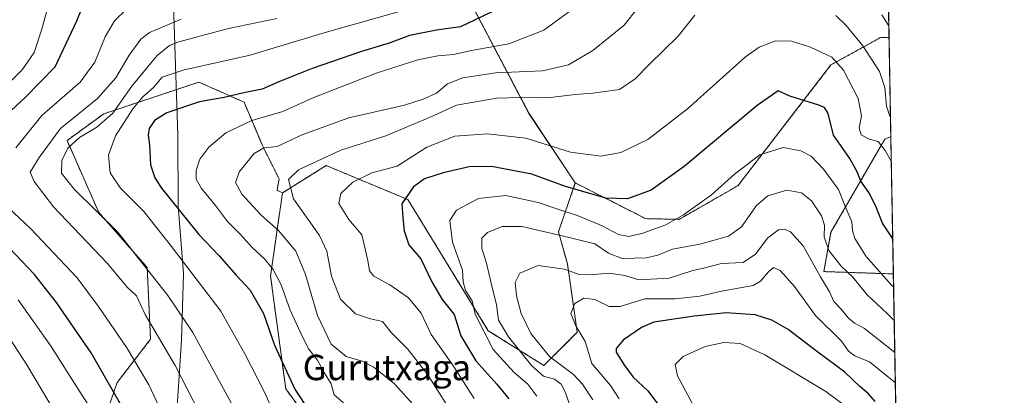
# Model space of a CAD drawing. Units: metres. Extents: x 620605 to 624045, y 4757254 to 4759628.
# Drawn here: x 623735 to 624045, y 4759205 to 4759324 of the extents above; entities that cross this region are included whole.
import ezdxf
from ezdxf.enums import TextEntityAlignment as Align

# ---------------------------------------------------------------- set-up
doc = ezdxf.new("R2010")
doc.units = ezdxf.units.M
doc.header["$MEASUREMENT"] = 0
doc.linetypes.add('TRAZOS', pattern=[0.75, 0.5, -0.25])
for name, color, linetype, lineweight in [('Arbolado forestal', 92, 'TRAZOS', 0), ('Arbolado forestal CxS', 92, 'Continuous', 0), ('Comarca', 2, 'Continuous', 13), ('Comarca CxS', 133, 'Continuous', 0), ('Comunidad Autónoma CxS', 142, 'Continuous', 0), ('Curva de nivel maestra', 36, 'Continuous', 30), ('Curva de nivel normal', 36, 'Continuous', 0), ('Entidad de ámbito territorial', 19, 'Continuous', 0), ('Entidad de ámbito territorial CxS', 92, 'Continuous', 0), ('Matorral', 135, 'Continuous', 0), ('Matorral CxS', 135, 'Continuous', 0), ('Municipio', 9, 'Continuous', 13), ('Municipio CxS', 142, 'Continuous', 0), ('Provincia CxS', 1, 'Continuous', 0), ('Texto cartográfico', 19, 'Continuous', 0)]:
    doc.layers.add(name, color=color, linetype=linetype, lineweight=lineweight)
doc.styles.add('Arial', font='txt', dxfattribs={"height": 0.2})

# ---------------------------------------------------------------- blocks, each defined once
blk = doc.blocks.new('*U153')
at = {"layer": 'Arbolado forestal CxS', "color": 92, "linetype": 'Continuous', "lineweight": 0}
blk.add_polyline3d([(623838.96, 4759179.44, 900.83), (623818.49, 4759207.46, 901.36), (623813.72, 4759242.91, 895.6), (623817.48, 4759269.06, 885.94), (623831.24, 4759277.69, 883.3), (623856.97, 4759266.96, 874.28), (623882.25, 4759225.72, 868.42), (623899.72, 4759214.76, 862.79), (623910.25, 4759225.21, 855.34), (623907.13, 4759246.73, 860.39), (623904.31, 4759256.81, 865.64), (623909.62, 4759272.21, 876.1), (623927.36, 4759263.19, 873.51), (623931.71, 4759260.98, 871.87), (623942.25, 4759260.76, 869.82), (623960.78, 4759271.35, 868.69), (623990.05, 4759309.34, 879.21), (624005.72, 4759318.02, 887.88), (624008.35, 4759317.89, 889), (624008.91, 4759286.83, 882.47), (624006.96, 4759285.99, 881.36), (624006.96, 4759285.99, 881.36), (623990.06, 4759256.7, 866.13), (623987.81, 4759244.31, 861), (624009.7, 4759243.59, 871.04), (624014.17, 4758996.38, 815.8)], dxfattribs=at)
blk = doc.blocks.new('*U156')
at = {"layer": 'Matorral CxS', "color": 135, "linetype": 'Continuous', "lineweight": 0}
for points in [[(624007.74, 4759351.7, 899.54), (624008.35, 4759317.89, 889), (624005.72, 4759318.02, 887.88), (623990.05, 4759309.34, 879.21), (623960.78, 4759271.35, 868.69), (623942.25, 4759260.76, 869.82), (623931.71, 4759260.98, 871.87), (623927.36, 4759263.19, 873.51), (623909.62, 4759272.21, 876.1), (623895.05, 4759294.04, 882.23), (623877.62, 4759327.23, 901.88), (623905.05, 4759345.78, 900.22), (623919.79, 4759370.74, 898.34), (623912.61, 4759398.07, 905.78), (623898.53, 4759425, 916.33), (623893.07, 4759438.82, 920.3), (623888.75, 4759457.76, 925.51), (623896.54, 4759459.4, 924.74), (623902.66, 4759460.68, 925.68), (623915.4, 4759436.26, 917.75), (623934.53, 4759403.64, 907.24), (623945.87, 4759363.93, 893.29), (623976.49, 4759353.72, 893.47), (624007.74, 4759351.7, 899.54)], [(624008.91, 4759286.83, 882.47), (624009.7, 4759243.59, 871.04), (623987.81, 4759244.31, 861), (623990.06, 4759256.7, 866.13), (624006.96, 4759285.99, 881.36), (624008.91, 4759286.83, 882.47)]]:
    blk.add_polyline3d(points, close=True, dxfattribs=at)
blk = doc.blocks.new('*U196')
at = {"layer": 'Curva de nivel normal', "color": 36, "linetype": 'Continuous', "lineweight": 0}
blk.add_polyline3d([(623805.24, 4759195.84, 910), (623789.26, 4759225.16, 910), (623781.39, 4759236.79, 910), (623765.68, 4759256.71, 910), (623751.93, 4759270.23, 910), (623747.94, 4759275.32, 910), (623748.02, 4759279.25, 910), (623749.93, 4759283.12, 910), (623753.66, 4759286.54, 910), (623759.06, 4759289.78, 910), (623764.08, 4759294.15, 910), (623770.06, 4759302.68, 910), (623778.09, 4759312.31, 910), (623781.96, 4759315.46, 910), (623784.87, 4759316.61, 910), (623800.5, 4759320.83, 910), (623815.67, 4759323.97, 910)], dxfattribs=at)
blk = doc.blocks.new('*U198')
at = {"layer": 'Curva de nivel normal', "color": 36, "linetype": 'Continuous', "lineweight": 0}
blk.add_polyline3d([(623785.63, 4759323.71, 915), (623775.6, 4759319.55, 915), (623772.94, 4759317.43, 915), (623769.2, 4759312.45, 915), (623765.01, 4759305.33, 915), (623759.32, 4759298.8, 915), (623747.62, 4759289.3, 915), (623740.96, 4759280.23, 915), (623738.07, 4759275.56, 915), (623739.36, 4759272.65, 915), (623745.4, 4759264.68, 915), (623762.32, 4759246.94, 915), (623768.76, 4759239.26, 915), (623771.59, 4759236.69, 915), (623774.31, 4759230.8, 915), (623783.76, 4759214.81, 915), (623795.15, 4759192.48, 915)], dxfattribs=at)
blk = doc.blocks.new('*U219')
at = {"layer": 'Curva de nivel normal', "color": 36, "linetype": 'Continuous', "lineweight": 0}
for points in [[(623762.38, 4759193.06, 930), (623753.16, 4759207.31, 930), (623744.74, 4759220.71, 930), (623734.29, 4759235.47, 930)], [(623724.61, 4759296.78, 930), (623735.63, 4759307.79, 930), (623739.32, 4759313.27, 930), (623741.66, 4759320.33, 930), (623744.45, 4759330.61, 930)]]:
    blk.add_polyline3d(points, dxfattribs=at)
blk = doc.blocks.new('*U230')
at = {"layer": 'Curva de nivel normal', "color": 36, "linetype": 'Continuous', "lineweight": 0}
for points in [[(623781.27, 4759196.21, 920), (623775.45, 4759208.66, 920), (623768.48, 4759220.28, 920), (623759.57, 4759233.31, 920), (623752.86, 4759242.35, 920), (623738.24, 4759257.86, 920), (623729.63, 4759265.92, 920)], [(623733.62, 4759283.27, 920), (623741.8, 4759293.41, 920), (623753.82, 4759303.9, 920), (623758.48, 4759310.23, 920), (623761.69, 4759318.23, 920), (623764.68, 4759323.23, 920), (623768.35, 4759326.77, 920)]]:
    blk.add_polyline3d(points, dxfattribs=at)
blk = doc.blocks.new('*U236')
at = {"layer": 'Curva de nivel normal', "color": 36, "linetype": 'Continuous', "lineweight": 0}
blk.add_polyline3d([(623915.14, 4759203.92, 860), (623911.86, 4759208.86, 860), (623909.06, 4759211.9, 860), (623901.49, 4759217.55, 860), (623895.66, 4759224.84, 860), (623892.62, 4759231.15, 860), (623891.08, 4759236.64, 860), (623890.72, 4759240.9, 860), (623892.15, 4759243.86, 860), (623897.94, 4759246.26, 860), (623906.25, 4759245.06, 860), (623910.79, 4759243.38, 860), (623914.2, 4759243.3, 860), (623920.12, 4759243.83, 860), (623925.16, 4759243.12, 860), (623929.58, 4759241.73, 860), (623939.19, 4759242.23, 860), (623946.6, 4759244.7, 860), (623949.94, 4759245.36, 860), (623955.6, 4759246.83, 860), (623962.42, 4759247.17, 860), (623966.32, 4759249.79, 860), (623970.21, 4759254.9, 860), (623973.55, 4759257.42, 860), (623975.4, 4759257.64, 860), (623977.32, 4759256.84, 860), (623981.27, 4759252.45, 860), (623986.72, 4759242.64, 860), (623989.64, 4759237.9, 860), (623990.99, 4759234.88, 860), (623993.23, 4759232.54, 860), (623995.52, 4759229.63, 860), (623997.45, 4759228.08, 860), (624000.65, 4759226.36, 860), (624007.06, 4759221.28, 860), (624010.14, 4759218.9, 860)], dxfattribs=at)
blk = doc.blocks.new('*U266')
at = {"layer": 'Curva de nivel maestra', "color": 36, "linetype": 'Continuous', "lineweight": 30}
for points in [[(623768.5, 4759199.13, 925), (623757.25, 4759218.72, 925), (623746.36, 4759234.6, 925), (623739.47, 4759243.41, 925), (623731.36, 4759251.92, 925)], [(623723.18, 4759286.81, 925), (623736.5, 4759299.06, 925), (623745.94, 4759308.74, 925), (623752.78, 4759323.25, 925), (623755.67, 4759330.58, 925)]]:
    blk.add_polyline3d(points, dxfattribs=at)

msp = doc.modelspace()

# ---------------------------------------------------------------- linework, layer by layer
at = {"layer": 'Arbolado forestal', "color": 92, "linetype": 'TRAZOS', "lineweight": 0}
for points in [[(624007.74, 4759351.7, 899.54), (623976.49, 4759353.72, 893.47), (623945.87, 4759363.93, 893.29), (623934.53, 4759403.64, 907.24), (623915.4, 4759436.26, 917.75), (623902.66, 4759460.68, 925.68), (623896.54, 4759459.4, 924.74), (623888.75, 4759457.76, 925.51), (623893.07, 4759438.82, 920.3), (623898.53, 4759425, 916.33), (623912.61, 4759398.07, 905.78), (623919.79, 4759370.74, 898.34), (623905.05, 4759345.78, 900.22), (623877.62, 4759327.23, 901.88), (623895.04, 4759294.04, 882.23), (623909.62, 4759272.21, 876.1)], [(623909.62, 4759272.21, 876.1), (623927.36, 4759263.19, 873.51), (623931.71, 4759260.98, 871.87), (623942.25, 4759260.76, 869.82), (623960.78, 4759271.35, 868.69), (623990.05, 4759309.34, 879.21), (624005.72, 4759318.03, 887.88), (624008.35, 4759317.9, 889)], [(624008.35, 4759317.9, 889), (624008.91, 4759286.83, 882.46)], [(623817.48, 4759269.06, 885.94), (623815.78, 4759269.99, 886.37), (623816.41, 4759273.47, 885.83), (623811.16, 4759283.98, 890.66), (623805.38, 4759297.63, 898.18), (623804.53, 4759298.01, 898.56), (623791.2, 4759303.94, 901.95), (623773.86, 4759298.16, 904.3), (623761.25, 4759293.96, 911.72), (623749.7, 4759285.55, 910.61), (623759.68, 4759262.97, 909.8), (623774.91, 4759245.63, 910.57), (623775.96, 4759223.04, 915.96), (623765.45, 4759209.38, 923.55), (623760.73, 4759195.73, 929.64), (623774.91, 4759172.09, 927.4), (623779.64, 4759163.16, 927.02), (623779.11, 4759154.23, 928.4), (623777.75, 4759138.82, 931.19)], [(624008.91, 4759286.83, 882.46), (624006.96, 4759285.99, 881.36), (623990.06, 4759256.7, 866.13), (623987.81, 4759244.31, 861), (624009.69, 4759243.59, 871.04)], [(623909.62, 4759272.21, 876.1), (623904.31, 4759256.82, 865.64), (623907.13, 4759246.73, 860.39), (623910.25, 4759225.22, 855.34), (623899.72, 4759214.76, 862.79), (623882.25, 4759225.72, 868.42), (623856.97, 4759266.96, 874.28), (623831.24, 4759277.69, 883.3), (623817.48, 4759269.06, 885.94)], [(624014.17, 4758996.38, 815.8), (624006.97, 4759001.51, 819.91), (623997.73, 4759021.53, 823.39), (623997.73, 4759036.16, 822.43), (623994.27, 4759052.33, 825.19), (623993.12, 4759068.5, 826.18), (623981.57, 4759083.51, 829.69), (623961.94, 4759098.52, 839.35), (623933.98, 4759122.95, 854.61), (623918.7, 4759141.9, 862.82), (623886.95, 4759156.65, 881.4), (623855.41, 4759158.92, 897.67), (623838.96, 4759179.44, 900.83), (623818.49, 4759207.46, 901.36), (623813.72, 4759242.91, 895.6), (623817.48, 4759269.06, 885.94)], [(624009.69, 4759243.59, 871.04), (624012.43, 4759092.62, 809.16), (624014.17, 4758996.38, 815.8)]]:
    msp.add_polyline3d(points, dxfattribs=at)
at = {"layer": 'Arbolado forestal CxS', "color": 92, "linetype": 'Continuous', "lineweight": 0}
for points in [[(623877.62, 4759327.23, 901.88), (623895.05, 4759294.04, 882.23), (623909.62, 4759272.21, 876.1), (623904.31, 4759256.81, 865.64), (623907.13, 4759246.73, 860.39), (623910.25, 4759225.21, 855.34), (623899.72, 4759214.76, 862.79), (623882.25, 4759225.72, 868.42), (623856.97, 4759266.96, 874.28), (623831.24, 4759277.69, 883.3), (623817.48, 4759269.06, 885.94), (623815.78, 4759269.99, 886.37), (623816.41, 4759273.47, 885.83), (623811.16, 4759283.98, 890.66), (623805.38, 4759297.63, 898.18), (623804.53, 4759298.01, 898.56), (623791.2, 4759303.94, 901.95), (623773.86, 4759298.16, 904.3), (623761.25, 4759293.96, 911.72), (623749.7, 4759285.55, 910.61), (623759.68, 4759262.96, 909.8), (623774.91, 4759245.63, 910.57), (623775.96, 4759223.04, 915.96), (623765.45, 4759209.38, 923.55), (623760.73, 4759195.73, 929.64)], [(623760.73, 4759195.73, 929.64), (623765.45, 4759209.38, 923.55), (623775.96, 4759223.04, 915.96), (623774.91, 4759245.63, 910.57), (623759.68, 4759262.96, 909.8), (623749.7, 4759285.55, 910.61), (623761.25, 4759293.96, 911.72), (623773.86, 4759298.16, 904.3), (623791.2, 4759303.94, 901.95), (623804.53, 4759298.01, 898.56), (623805.38, 4759297.63, 898.18), (623811.16, 4759283.98, 890.66), (623816.41, 4759273.47, 885.83), (623815.78, 4759269.99, 886.37), (623817.48, 4759269.06, 885.94), (623817.48, 4759269.06, 885.94), (623813.72, 4759242.91, 895.6), (623818.49, 4759207.46, 901.36), (623838.96, 4759179.44, 900.83)]]:
    msp.add_polyline3d(points, dxfattribs=at)
at = {"layer": 'Comarca', "color": 2, "linetype": 'Continuous', "lineweight": 13}
msp.add_polyline3d([(623738.59, 4758981.99, 926.4), (623746.44, 4759002.82, 933.12), (623754.29, 4759024.29, 937.25), (623762.16, 4759048.08, 938.83), (623776.89, 4759092.63, 935.25), (623781.8, 4759105.54, 932.61), (623783.61, 4759112.81, 931.76), (623785.14, 4759122.37, 929.65), (623785.16, 4759130.89, 928.92), (623785.17, 4759137.35, 928.21), (623785.17, 4759137.71, 928.17), (623785.2, 4759146.53, 927.13), (623784.19, 4759165.21, 924.14), (623783.92, 4759195.47, 919.06), (623785.72, 4759222.71, 912.02), (623786.33, 4759243.58, 906.21), (623784.65, 4759265.05, 899.29), (623784.61, 4759287.17, 898.03), (623782.93, 4759337.77, 926.43)], dxfattribs=at)
msp.add_polyline3d([(623738.59, 4758981.99, 926.4), (623746.44, 4759002.82, 933.12), (623754.29, 4759024.29, 937.25), (623762.16, 4759048.08, 938.83), (623776.89, 4759092.63, 935.25), (623781.8, 4759105.54, 932.61), (623783.61, 4759112.81, 931.76), (623785.14, 4759122.37, 929.65), (623785.16, 4759130.89, 928.92), (623785.17, 4759137.35, 928.21), (623785.17, 4759137.71, 928.17), (623785.2, 4759146.53, 927.13), (623784.19, 4759165.21, 924.14), (623783.92, 4759195.47, 919.06), (623785.72, 4759222.71, 912.02), (623786.33, 4759243.58, 906.21), (623784.65, 4759265.05, 899.29), (623784.61, 4759287.17, 898.03), (623782.93, 4759337.77, 926.43)], dxfattribs=at)
at = {"layer": 'Comarca CxS', "color": 133, "linetype": 'Continuous', "lineweight": 0}
for points in [[(624002.75, 4759627.62, 911.96), (624023.82, 4758462.83, 719.44)], [(624002.75, 4759627.62, 911.96), (624023.82, 4758462.83, 719.44)], [(623738.59, 4758981.99, 926.4), (623746.44, 4759002.82, 933.12), (623754.29, 4759024.29, 937.25), (623762.16, 4759048.08, 938.83), (623776.89, 4759092.63, 935.25), (623781.8, 4759105.54, 932.61), (623783.61, 4759112.81, 931.76), (623785.14, 4759122.37, 929.65), (623785.16, 4759130.89, 928.92), (623785.17, 4759137.35, 928.21), (623785.17, 4759137.71, 928.17), (623785.2, 4759146.53, 927.13), (623784.19, 4759165.21, 924.14), (623783.92, 4759195.47, 919.06), (623785.72, 4759222.71, 912.02), (623786.33, 4759243.58, 906.21), (623784.65, 4759265.05, 899.29), (623784.61, 4759287.17, 898.03), (623782.93, 4759337.77, 926.43)], [(623782.93, 4759337.77, 926.43), (623784.61, 4759287.17, 898.03), (623784.65, 4759265.05, 899.29), (623786.33, 4759243.58, 906.21), (623785.72, 4759222.71, 912.02), (623783.92, 4759195.47, 919.06), (623784.19, 4759165.21, 924.14), (623785.2, 4759146.53, 927.13), (623785.17, 4759137.71, 928.17), (623785.17, 4759137.35, 928.21), (623785.16, 4759130.89, 928.92), (623785.14, 4759122.37, 929.65), (623783.61, 4759112.81, 931.76), (623781.8, 4759105.54, 932.61), (623776.89, 4759092.63, 935.25), (623762.16, 4759048.08, 938.83), (623754.29, 4759024.29, 937.25), (623746.44, 4759002.82, 933.12), (623738.59, 4758981.99, 926.4)], [(623738.59, 4758981.99, 926.4), (623746.44, 4759002.82, 933.12), (623754.29, 4759024.29, 937.25), (623762.16, 4759048.08, 938.83), (623776.89, 4759092.63, 935.25), (623781.8, 4759105.54, 932.61), (623783.61, 4759112.81, 931.76), (623785.14, 4759122.37, 929.65), (623785.16, 4759130.89, 928.92), (623785.17, 4759137.35, 928.21), (623785.17, 4759137.71, 928.17), (623785.2, 4759146.53, 927.13), (623784.19, 4759165.21, 924.14), (623783.92, 4759195.47, 919.06), (623785.72, 4759222.71, 912.02), (623786.33, 4759243.58, 906.21), (623784.65, 4759265.05, 899.29), (623784.61, 4759287.17, 898.03), (623782.93, 4759337.77, 926.43)], [(623782.93, 4759337.77, 926.43), (623784.61, 4759287.17, 898.03), (623784.65, 4759265.05, 899.29), (623786.33, 4759243.58, 906.21), (623785.72, 4759222.71, 912.02), (623783.92, 4759195.47, 919.06), (623784.19, 4759165.21, 924.14), (623785.2, 4759146.53, 927.13), (623785.17, 4759137.71, 928.17), (623785.17, 4759137.35, 928.21), (623785.16, 4759130.89, 928.92), (623785.14, 4759122.37, 929.65), (623783.61, 4759112.81, 931.76), (623781.8, 4759105.54, 932.61), (623776.89, 4759092.63, 935.25), (623762.16, 4759048.08, 938.83), (623754.29, 4759024.29, 937.25), (623746.44, 4759002.82, 933.12), (623738.59, 4758981.99, 926.4)]]:
    msp.add_polyline3d(points, dxfattribs=at)
at = {"layer": 'Comunidad Autónoma CxS', "color": 142, "linetype": 'Continuous', "lineweight": 0}
msp.add_polyline3d([(624044.59, 4757314.15, 748.66), (620645.98, 4757253.57, 694.34), (620605.28, 4759567.03, 670.51), (624002.75, 4759627.62, 911.96), (624044.59, 4757314.15, 748.66)], close=True, dxfattribs=at)
msp.add_polyline3d([(624044.59, 4757314.15, 748.66), (620645.98, 4757253.57, 694.34), (620605.28, 4759567.03, 670.51), (624002.75, 4759627.62, 911.96), (624044.59, 4757314.15, 748.66)], close=True, dxfattribs=at)
at = {"layer": 'Curva de nivel maestra', "color": 36, "linetype": 'Continuous', "lineweight": 30}
for points in [[(623885.11, 4759326.92, 900), (623873.54, 4759321.35, 900), (623865.94, 4759320.24, 900), (623857.46, 4759318.56, 900), (623851.03, 4759316.21, 900), (623842.35, 4759313.54, 900), (623826.79, 4759308.22, 900), (623816.3, 4759304.06, 900), (623811.07, 4759301.71, 900), (623805.3, 4759300.56, 900), (623799.13, 4759299.14, 900), (623791.37, 4759297.7, 900), (623781.13, 4759294.24, 900), (623777.27, 4759291.9, 900), (623775.58, 4759289.38, 900), (623775.25, 4759287.23, 900), (623775.68, 4759284.23, 900), (623776, 4759277.9, 900), (623777.29, 4759273.79, 900), (623779.43, 4759270.55, 900), (623791.14, 4759255.96, 900), (623797.59, 4759249.25, 900), (623802.94, 4759243.18, 900), (623807.36, 4759238.52, 900), (623811.48, 4759231.09, 900), (623815, 4759221.2, 900), (623821.37, 4759207.33, 900), (623829.28, 4759195.24, 900)], [(624009.49, 4759254.68, 875), (624009.38, 4759254.87, 875), (624006.3, 4759259.58, 875), (624004.14, 4759264.9, 875), (624001.92, 4759269.19, 875), (623999.48, 4759272.73, 875), (623998.45, 4759275.52, 875), (623995.98, 4759279.9, 875), (623990.86, 4759287.23, 875), (623989.18, 4759294.06, 875), (623988, 4759295.97, 875), (623986.26, 4759296.66, 875), (623977.1, 4759299.53, 875), (623973.4, 4759301.16, 875), (623966.8, 4759296.6, 875), (623943.86, 4759277.34, 875), (623933.46, 4759269.98, 875), (623926.07, 4759267.19, 875), (623919.26, 4759267.43, 875), (623906.58, 4759271.12, 875), (623895.93, 4759274.99, 875), (623883.27, 4759277.4, 875), (623876.27, 4759277.3, 875), (623867.99, 4759275.43, 875), (623862.14, 4759273.54, 875), (623858.75, 4759270.94, 875), (623855.03, 4759265.64, 875), (623855.31, 4759261.23, 875), (623855.8, 4759257.12, 875), (623857.19, 4759252.76, 875), (623860.98, 4759248.28, 875), (623864.46, 4759241.09, 875), (623867.7, 4759235.49, 875), (623871.53, 4759230.8, 875), (623873.62, 4759224.08, 875), (623878.29, 4759216.24, 875), (623884.89, 4759208.85, 875), (623888.74, 4759204.28, 875)], [(624003.92, 4759203.48, 850), (624001.86, 4759205.82, 850), (623999.16, 4759208.12, 850), (623994.38, 4759212.7, 850), (623985.89, 4759218.97, 850), (623976.63, 4759226.08, 850), (623971.41, 4759229.07, 850), (623966.21, 4759230.76, 850), (623957.07, 4759231.36, 850), (623947.04, 4759230.33, 850), (623934.35, 4759228.45, 850), (623930.46, 4759226.77, 850), (623924.73, 4759222.83, 850), (623922.48, 4759220.13, 850), (623922.48, 4759219.01, 850), (623924.9, 4759215.13, 850), (623927.82, 4759211.12, 850), (623932.47, 4759206.77, 850), (623936.36, 4759201.65, 850)]]:
    msp.add_polyline3d(points, dxfattribs=at)
at = {"layer": 'Curva de nivel normal', "color": 36, "linetype": 'Continuous', "lineweight": 0}
for points in [[(623933.56, 4759332.9, 890), (623925.03, 4759321.9, 890), (623915.1, 4759313.86, 890), (623907.48, 4759309.41, 890), (623899.28, 4759307.44, 890), (623884.62, 4759306.9, 890), (623874.28, 4759305.32, 890), (623869.43, 4759303.39, 890), (623865.92, 4759300.51, 890), (623861.76, 4759298.58, 890), (623855.9, 4759296.7, 890), (623838.37, 4759292.73, 890), (623823.94, 4759287.44, 890), (623815.86, 4759283.63, 890), (623811.6, 4759283.24, 890), (623808.55, 4759281.5, 890), (623803.92, 4759275.78, 890), (623802.7, 4759272.32, 890), (623804.7, 4759268.66, 890), (623810.77, 4759262.07, 890), (623816.24, 4759257.2, 890), (623821.69, 4759250.79, 890), (623824.74, 4759243.43, 890), (623828.46, 4759230.47, 890), (623832.76, 4759221.52, 890), (623837.47, 4759217.57, 890), (623842.59, 4759216.11, 890), (623846.22, 4759214.28, 890), (623852.73, 4759208.98, 890), (623858.52, 4759202.64, 890)], [(623815.54, 4759198.28, 905), (623811.77, 4759206.54, 905), (623805.66, 4759218.47, 905), (623798.04, 4759231.87, 905), (623782.53, 4759252.23, 905), (623773.82, 4759263.24, 905), (623766.48, 4759270.58, 905), (623763.32, 4759275.44, 905), (623762.76, 4759280.99, 905), (623764.96, 4759287.02, 905), (623770.4, 4759295.5, 905), (623773.6, 4759299.34, 905), (623776.94, 4759302.29, 905), (623779.6, 4759305.48, 905), (623786.6, 4759307.84, 905), (623806.94, 4759312.34, 905), (623830.94, 4759319.55, 905), (623857.27, 4759326.99, 905)], [(623836.72, 4759203.03, 895), (623833.77, 4759205.57, 895), (623832.77, 4759209.02, 895), (623830.59, 4759212.55, 895), (623828.53, 4759216.49, 895), (623825.7, 4759219.99, 895), (623823.06, 4759225.33, 895), (623819.86, 4759232.15, 895), (623817.05, 4759240.14, 895), (623814.55, 4759245.01, 895), (623811.86, 4759248.28, 895), (623807.93, 4759251.89, 895), (623804.12, 4759256.08, 895), (623800.17, 4759260.13, 895), (623796.45, 4759265.09, 895), (623792, 4759270.5, 895), (623790.37, 4759273.36, 895), (623790.29, 4759276.17, 895), (623791.49, 4759279.7, 895), (623794.28, 4759283.46, 895), (623799.69, 4759287.98, 895), (623807.84, 4759291.89, 895), (623817.55, 4759294.74, 895), (623826.84, 4759298.9, 895), (623846.94, 4759306.74, 895), (623860.12, 4759310.97, 895), (623866.36, 4759312.2, 895), (623871.26, 4759312.64, 895), (623877.46, 4759314.02, 895), (623888.73, 4759316.02, 895), (623899.74, 4759320.29, 895), (623910.61, 4759328.22, 895)], [(623869.34, 4759202.13, 885), (623863.26, 4759211.88, 885), (623856.87, 4759219.99, 885), (623851.8, 4759225.09, 885), (623848.93, 4759228.57, 885), (623845.14, 4759229.49, 885), (623840.42, 4759231.06, 885), (623835.69, 4759235.65, 885), (623832.87, 4759242.83, 885), (623831.46, 4759250.75, 885), (623829.17, 4759255.63, 885), (623821, 4759267.23, 885), (623819.43, 4759273.34, 885), (623822.52, 4759276.3, 885), (623835.87, 4759282.53, 885), (623850.05, 4759287.08, 885), (623863.92, 4759292.94, 885), (623872.27, 4759296.72, 885), (623884.94, 4759298.88, 885), (623895.85, 4759299.16, 885), (623901.79, 4759299.09, 885), (623909.59, 4759300.06, 885), (623915.12, 4759300.47, 885), (623923.56, 4759301.64, 885), (623928.42, 4759304.98, 885), (623932.89, 4759309.52, 885), (623941.94, 4759318.4, 885), (623947.2, 4759325.05, 885)], [(623991.56, 4759324.89, 885), (623994.84, 4759321.73, 885), (624000.11, 4759315.4, 885), (624005.27, 4759307.23, 885), (624006.95, 4759302.24, 885), (624007.57, 4759296.32, 885), (624008.58, 4759293.26, 885), (624008.8, 4759293.01, 885)], [(624008.28, 4759321.68, 890), (624006.06, 4759325.15, 890)], [(624009.06, 4759278.86, 880), (624007.12, 4759282.42, 880), (624004.92, 4759285.22, 880), (624002.03, 4759285.99, 880), (623999.6, 4759287.33, 880), (623998.96, 4759289.56, 880), (623999.71, 4759293.28, 880), (623998.61, 4759298.78, 880), (623994.03, 4759307.7, 880), (623990.28, 4759311.76, 880), (623983.6, 4759314.92, 880), (623977.62, 4759316.79, 880), (623972.72, 4759316.92, 880), (623967.46, 4759314.93, 880), (623963.16, 4759311.91, 880), (623944.9, 4759295.56, 880), (623932.44, 4759285.9, 880), (623923.94, 4759281.76, 880), (623917.7, 4759280.62, 880), (623908.13, 4759281.9, 880), (623894.04, 4759286.28, 880), (623882.02, 4759287.67, 880), (623871.71, 4759286.97, 880), (623862.94, 4759283.5, 880), (623853.6, 4759277.51, 880), (623845.6, 4759275.4, 880), (623839.6, 4759272.43, 880), (623835.8, 4759268.88, 880), (623835.23, 4759265.75, 880), (623838.4, 4759260.7, 880), (623842.49, 4759255.86, 880), (623844.3, 4759247.85, 880), (623844.84, 4759244.57, 880), (623846.24, 4759242.92, 880), (623851.27, 4759240.1, 880), (623857.15, 4759236.04, 880), (623861.15, 4759231.28, 880), (623864.28, 4759224.52, 880), (623871.07, 4759214.83, 880), (623877.75, 4759204.33, 880)], [(623897.52, 4759205.07, 870), (623894.72, 4759208.86, 870), (623890.43, 4759212.54, 870), (623883.8, 4759219.8, 870), (623878.14, 4759230.92, 870), (623877.21, 4759235.11, 870), (623875.02, 4759238.4, 870), (623874.38, 4759241.11, 870), (623874.13, 4759244.73, 870), (623871, 4759253.56, 870), (623870.11, 4759260.4, 870), (623872.2, 4759263.69, 870), (623879.19, 4759267.35, 870), (623887.78, 4759268.3, 870), (623897.9, 4759266.09, 870), (623903.76, 4759264.03, 870), (623910.47, 4759261.89, 870), (623918.1, 4759258.72, 870), (623923.23, 4759256.03, 870), (623926.45, 4759255.41, 870), (623930.87, 4759256.38, 870), (623938.05, 4759259.02, 870), (623943.62, 4759262.15, 870), (623952.45, 4759268.5, 870), (623959.72, 4759274.98, 870), (623967.72, 4759281.07, 870), (623975.05, 4759283.34, 870), (623980.61, 4759282.36, 870), (623983.8, 4759280.6, 870), (623987.74, 4759276.58, 870), (623992.46, 4759270.16, 870), (623994.38, 4759265.14, 870), (623996.67, 4759259.93, 870), (623996.84, 4759257.24, 870), (623997.54, 4759254.69, 870), (624001.09, 4759249.07, 870), (624009.09, 4759240.05, 870), (624009.77, 4759239.5, 870)], [(623911.12, 4759192.91, 865), (623906.41, 4759206.46, 865), (623905.13, 4759208.88, 865), (623903.03, 4759210.49, 865), (623899.6, 4759211.37, 865), (623895.94, 4759214.65, 865), (623888.55, 4759223.74, 865), (623885.41, 4759229.02, 865), (623884.85, 4759233.81, 865), (623883.19, 4759240.71, 865), (623881.72, 4759246.93, 865), (623880.17, 4759251.56, 865), (623880.22, 4759254.85, 865), (623882, 4759256.63, 865), (623886.64, 4759258.47, 865), (623892.84, 4759258.47, 865), (623905.01, 4759255.64, 865), (623915.73, 4759253.03, 865), (623920.04, 4759250.12, 865), (623924.38, 4759248.42, 865), (623931.94, 4759248.68, 865), (623935.6, 4759249.51, 865), (623940.16, 4759251.33, 865), (623948.82, 4759252.92, 865), (623957.82, 4759255.44, 865), (623961.94, 4759258.4, 865), (623966.6, 4759265.07, 865), (623970.17, 4759268.13, 865), (623976.17, 4759269.92, 865), (623980.82, 4759269.05, 865), (623983.9, 4759266.54, 865), (623987.07, 4759261.9, 865), (623988.01, 4759258.9, 865), (623987.87, 4759255.23, 865), (623989.34, 4759250.93, 865), (623993.24, 4759246.02, 865), (623996.95, 4759242.54, 865), (624001.42, 4759236.99, 865), (624007.7, 4759231.15, 865), (624009.96, 4759228.95, 865)], [(623923.4, 4759204.27, 855), (623920.68, 4759208.46, 855), (623914.78, 4759215.41, 855), (623912.72, 4759222.3, 855), (623909.83, 4759227.2, 855), (623908.24, 4759231.13, 855), (623909.5, 4759234.32, 855), (623912.28, 4759235.94, 855), (623915.71, 4759235.58, 855), (623920.26, 4759233.36, 855), (623923.76, 4759233.28, 855), (623931.52, 4759235.73, 855), (623941.05, 4759235.78, 855), (623948.82, 4759236.62, 855), (623955.62, 4759238.13, 855), (623965.54, 4759239.9, 855), (623967.83, 4759241.29, 855), (623970.37, 4759244.28, 855), (623971.96, 4759245.65, 855), (623974.05, 4759244.67, 855), (623978.62, 4759239.58, 855), (623985.16, 4759230.47, 855), (623993.39, 4759222.41, 855), (623995.62, 4759219.3, 855), (623997.59, 4759217.81, 855), (624002.2, 4759215.9, 855), (624010.31, 4759209.35, 855)], [(623748.27, 4759196.13, 935), (623737.07, 4759215, 935), (623725.29, 4759232.86, 935)], [(623947.28, 4759201.18, 845), (623941.8, 4759211.51, 845), (623941.04, 4759215.13, 845), (623943.56, 4759217.56, 845), (623950.48, 4759220.74, 845), (623956.36, 4759222.02, 845), (623961.49, 4759221.67, 845), (623969.24, 4759218.08, 845), (623988.48, 4759206.63, 845), (623996.62, 4759200.46, 845)]]:
    msp.add_polyline3d(points, dxfattribs=at)
at = {"layer": 'Entidad de ámbito territorial', "color": 19, "linetype": 'Continuous', "lineweight": 0}
msp.add_polyline3d([(623738.59, 4758981.99, 926.4), (623746.44, 4759002.82, 933.12), (623754.29, 4759024.29, 937.25), (623762.16, 4759048.08, 938.83), (623776.89, 4759092.63, 935.25), (623781.8, 4759105.54, 932.61), (623783.61, 4759112.81, 931.76), (623785.14, 4759122.37, 929.65), (623785.16, 4759130.89, 928.92), (623785.17, 4759137.35, 928.21), (623785.17, 4759137.71, 928.17), (623785.2, 4759146.53, 927.13), (623784.19, 4759165.21, 924.14), (623783.92, 4759195.47, 919.06), (623785.72, 4759222.71, 912.02), (623786.33, 4759243.58, 906.21), (623784.65, 4759265.05, 899.29), (623784.61, 4759287.17, 898.03), (623782.93, 4759337.77, 926.43)], dxfattribs=at)
msp.add_polyline3d([(623738.59, 4758981.99, 926.4), (623746.44, 4759002.82, 933.12), (623754.29, 4759024.29, 937.25), (623762.16, 4759048.08, 938.83), (623776.89, 4759092.63, 935.25), (623781.8, 4759105.54, 932.61), (623783.61, 4759112.81, 931.76), (623785.14, 4759122.37, 929.65), (623785.16, 4759130.89, 928.92), (623785.17, 4759137.35, 928.21), (623785.17, 4759137.71, 928.17), (623785.2, 4759146.53, 927.13), (623784.19, 4759165.21, 924.14), (623783.92, 4759195.47, 919.06), (623785.72, 4759222.71, 912.02), (623786.33, 4759243.58, 906.21), (623784.65, 4759265.05, 899.29), (623784.61, 4759287.17, 898.03), (623782.93, 4759337.77, 926.43)], dxfattribs=at)
at = {"layer": 'Entidad de ámbito territorial CxS', "color": 92, "linetype": 'Continuous', "lineweight": 0}
for points in [[(624002.75, 4759627.62, 911.96), (624023.82, 4758462.83, 719.44)], [(624002.75, 4759627.62, 911.96), (624023.82, 4758462.83, 719.44)], [(623782.93, 4759337.77, 926.43), (623784.61, 4759287.17, 898.03), (623784.65, 4759265.05, 899.29), (623786.33, 4759243.58, 906.21), (623785.72, 4759222.71, 912.02), (623783.92, 4759195.47, 919.06), (623784.19, 4759165.21, 924.14), (623785.2, 4759146.53, 927.13), (623785.17, 4759137.71, 928.17), (623785.17, 4759137.35, 928.21), (623785.16, 4759130.89, 928.92), (623785.14, 4759122.37, 929.65), (623783.61, 4759112.81, 931.76), (623781.8, 4759105.54, 932.61), (623776.89, 4759092.63, 935.25), (623762.16, 4759048.08, 938.83), (623754.29, 4759024.29, 937.25), (623746.44, 4759002.82, 933.12), (623738.59, 4758981.99, 926.4)], [(623738.59, 4758981.99, 926.4), (623746.44, 4759002.82, 933.12), (623754.29, 4759024.29, 937.25), (623762.16, 4759048.08, 938.83), (623776.89, 4759092.63, 935.25), (623781.8, 4759105.54, 932.61), (623783.61, 4759112.81, 931.76), (623785.14, 4759122.37, 929.65), (623785.16, 4759130.89, 928.92), (623785.17, 4759137.35, 928.21), (623785.17, 4759137.71, 928.17), (623785.2, 4759146.53, 927.13), (623784.19, 4759165.21, 924.14), (623783.92, 4759195.47, 919.06), (623785.72, 4759222.71, 912.02), (623786.33, 4759243.58, 906.21), (623784.65, 4759265.05, 899.29), (623784.61, 4759287.17, 898.03), (623782.93, 4759337.77, 926.43)], [(623782.93, 4759337.77, 926.43), (623784.61, 4759287.17, 898.03), (623784.65, 4759265.05, 899.29), (623786.33, 4759243.58, 906.21), (623785.72, 4759222.71, 912.02), (623783.92, 4759195.47, 919.06), (623784.19, 4759165.21, 924.14), (623785.2, 4759146.53, 927.13), (623785.17, 4759137.71, 928.17), (623785.17, 4759137.35, 928.21), (623785.16, 4759130.89, 928.92), (623785.14, 4759122.37, 929.65), (623783.61, 4759112.81, 931.76), (623781.8, 4759105.54, 932.61), (623776.89, 4759092.63, 935.25), (623762.16, 4759048.08, 938.83), (623754.29, 4759024.29, 937.25), (623746.44, 4759002.82, 933.12), (623738.59, 4758981.99, 926.4)], [(623738.59, 4758981.99, 926.4), (623746.44, 4759002.82, 933.12), (623754.29, 4759024.29, 937.25), (623762.16, 4759048.08, 938.83), (623776.89, 4759092.63, 935.25), (623781.8, 4759105.54, 932.61), (623783.61, 4759112.81, 931.76), (623785.14, 4759122.37, 929.65), (623785.16, 4759130.89, 928.92), (623785.17, 4759137.35, 928.21), (623785.17, 4759137.71, 928.17), (623785.2, 4759146.53, 927.13), (623784.19, 4759165.21, 924.14), (623783.92, 4759195.47, 919.06), (623785.72, 4759222.71, 912.02), (623786.33, 4759243.58, 906.21), (623784.65, 4759265.05, 899.29), (623784.61, 4759287.17, 898.03), (623782.93, 4759337.77, 926.43)]]:
    msp.add_polyline3d(points, dxfattribs=at)
at = {"layer": 'Matorral', "color": 135, "linetype": 'Continuous', "lineweight": 0}
for points in [[(624007.74, 4759351.7, 899.54), (623976.49, 4759353.72, 893.47), (623945.87, 4759363.93, 893.29), (623934.53, 4759403.64, 907.24), (623915.4, 4759436.26, 917.75), (623902.66, 4759460.68, 925.68), (623896.54, 4759459.4, 924.74), (623888.75, 4759457.76, 925.51), (623893.07, 4759438.82, 920.3), (623898.53, 4759425, 916.33), (623912.61, 4759398.07, 905.78), (623919.79, 4759370.74, 898.34), (623905.05, 4759345.78, 900.22), (623877.62, 4759327.23, 901.88), (623895.04, 4759294.04, 882.23), (623909.62, 4759272.21, 876.1)], [(624007.74, 4759351.7, 899.54), (624008.35, 4759317.9, 889)], [(623909.62, 4759272.21, 876.1), (623927.36, 4759263.19, 873.51), (623931.71, 4759260.98, 871.87), (623942.25, 4759260.76, 869.82), (623960.78, 4759271.35, 868.69), (623990.05, 4759309.34, 879.21), (624005.72, 4759318.03, 887.88), (624008.35, 4759317.9, 889)], [(624008.91, 4759286.83, 882.46), (624006.96, 4759285.99, 881.36), (623990.06, 4759256.7, 866.13), (623987.81, 4759244.31, 861), (624009.69, 4759243.59, 871.04)], [(624008.91, 4759286.83, 882.46), (624009.69, 4759243.59, 871.04)]]:
    msp.add_polyline3d(points, dxfattribs=at)
at = {"layer": 'Municipio', "color": 9, "linetype": 'Continuous', "lineweight": 13}
msp.add_polyline3d([(623738.59, 4758981.99, 926.4), (623746.44, 4759002.82, 933.12), (623754.29, 4759024.29, 937.25), (623762.16, 4759048.08, 938.83), (623776.89, 4759092.63, 935.25), (623781.8, 4759105.54, 932.61), (623783.61, 4759112.81, 931.76), (623785.14, 4759122.37, 929.65), (623785.16, 4759130.89, 928.92), (623785.17, 4759137.35, 928.21), (623785.17, 4759137.71, 928.17), (623785.2, 4759146.53, 927.13), (623784.19, 4759165.21, 924.14), (623783.92, 4759195.47, 919.06), (623785.72, 4759222.71, 912.02), (623786.33, 4759243.58, 906.21), (623784.65, 4759265.05, 899.29), (623784.61, 4759287.17, 898.03), (623782.93, 4759337.77, 926.43)], dxfattribs=at)
msp.add_polyline3d([(623738.59, 4758981.99, 926.4), (623746.44, 4759002.82, 933.12), (623754.29, 4759024.29, 937.25), (623762.16, 4759048.08, 938.83), (623776.89, 4759092.63, 935.25), (623781.8, 4759105.54, 932.61), (623783.61, 4759112.81, 931.76), (623785.14, 4759122.37, 929.65), (623785.16, 4759130.89, 928.92), (623785.17, 4759137.35, 928.21), (623785.17, 4759137.71, 928.17), (623785.2, 4759146.53, 927.13), (623784.19, 4759165.21, 924.14), (623783.92, 4759195.47, 919.06), (623785.72, 4759222.71, 912.02), (623786.33, 4759243.58, 906.21), (623784.65, 4759265.05, 899.29), (623784.61, 4759287.17, 898.03), (623782.93, 4759337.77, 926.43)], dxfattribs=at)
at = {"layer": 'Municipio CxS', "color": 142, "linetype": 'Continuous', "lineweight": 0}
for points in [[(624002.75, 4759627.62, 911.96), (624023.82, 4758462.83, 719.44)], [(624002.75, 4759627.62, 911.96), (624023.82, 4758462.83, 719.44)], [(623738.59, 4758981.99, 926.4), (623746.44, 4759002.82, 933.12), (623754.29, 4759024.29, 937.25), (623762.16, 4759048.08, 938.83), (623776.89, 4759092.63, 935.25), (623781.8, 4759105.54, 932.61), (623783.61, 4759112.81, 931.76), (623785.14, 4759122.37, 929.65), (623785.16, 4759130.89, 928.92), (623785.17, 4759137.35, 928.21), (623785.17, 4759137.71, 928.17), (623785.2, 4759146.53, 927.13), (623784.19, 4759165.21, 924.14), (623783.92, 4759195.47, 919.06), (623785.72, 4759222.71, 912.02), (623786.33, 4759243.58, 906.21), (623784.65, 4759265.05, 899.29), (623784.61, 4759287.17, 898.03), (623782.93, 4759337.77, 926.43)], [(623782.93, 4759337.77, 926.43), (623784.61, 4759287.17, 898.03), (623784.65, 4759265.05, 899.29), (623786.33, 4759243.58, 906.21), (623785.72, 4759222.71, 912.02), (623783.92, 4759195.47, 919.06), (623784.19, 4759165.21, 924.14), (623785.2, 4759146.53, 927.13), (623785.17, 4759137.71, 928.17), (623785.17, 4759137.35, 928.21), (623785.16, 4759130.89, 928.92), (623785.14, 4759122.37, 929.65), (623783.61, 4759112.81, 931.76), (623781.8, 4759105.54, 932.61), (623776.89, 4759092.63, 935.25), (623762.16, 4759048.08, 938.83), (623754.29, 4759024.29, 937.25), (623746.44, 4759002.82, 933.12), (623738.59, 4758981.99, 926.4)], [(623738.59, 4758981.99, 926.4), (623746.44, 4759002.82, 933.12), (623754.29, 4759024.29, 937.25), (623762.16, 4759048.08, 938.83), (623776.89, 4759092.63, 935.25), (623781.8, 4759105.54, 932.61), (623783.61, 4759112.81, 931.76), (623785.14, 4759122.37, 929.65), (623785.16, 4759130.89, 928.92), (623785.17, 4759137.35, 928.21), (623785.17, 4759137.71, 928.17), (623785.2, 4759146.53, 927.13), (623784.19, 4759165.21, 924.14), (623783.92, 4759195.47, 919.06), (623785.72, 4759222.71, 912.02), (623786.33, 4759243.58, 906.21), (623784.65, 4759265.05, 899.29), (623784.61, 4759287.17, 898.03), (623782.93, 4759337.77, 926.43)], [(623782.93, 4759337.77, 926.43), (623784.61, 4759287.17, 898.03), (623784.65, 4759265.05, 899.29), (623786.33, 4759243.58, 906.21), (623785.72, 4759222.71, 912.02), (623783.92, 4759195.47, 919.06), (623784.19, 4759165.21, 924.14), (623785.2, 4759146.53, 927.13), (623785.17, 4759137.71, 928.17), (623785.17, 4759137.35, 928.21), (623785.16, 4759130.89, 928.92), (623785.14, 4759122.37, 929.65), (623783.61, 4759112.81, 931.76), (623781.8, 4759105.54, 932.61), (623776.89, 4759092.63, 935.25), (623762.16, 4759048.08, 938.83), (623754.29, 4759024.29, 937.25), (623746.44, 4759002.82, 933.12), (623738.59, 4758981.99, 926.4)]]:
    msp.add_polyline3d(points, dxfattribs=at)
at = {"layer": 'Provincia CxS', "color": 1, "linetype": 'Continuous', "lineweight": 0}
msp.add_polyline3d([(624044.59, 4757314.15, 748.66), (620645.98, 4757253.57, 694.34), (620605.28, 4759567.03, 670.51), (624002.75, 4759627.62, 911.96), (624044.59, 4757314.15, 748.66)], close=True, dxfattribs=at)
msp.add_polyline3d([(624044.59, 4757314.15, 748.66), (620645.98, 4757253.57, 694.34), (620605.28, 4759567.03, 670.51), (624002.75, 4759627.62, 911.96), (624044.59, 4757314.15, 748.66)], close=True, dxfattribs=at)

# ---------------------------------------------------------------- block references
at = {"layer": 'Arbolado forestal CxS', "color": 92, "linetype": 'Continuous', "lineweight": 0}
msp.add_blockref('*U153', (0, 0), dxfattribs=at)
at = {"layer": 'Curva de nivel maestra', "color": 36, "linetype": 'Continuous', "lineweight": 30}
msp.add_blockref('*U266', (0, 0), dxfattribs=at)
at = {"layer": 'Curva de nivel normal', "color": 36, "linetype": 'Continuous', "lineweight": 0}
for name in ['*U198', '*U230', '*U219', '*U196', '*U236']:
    msp.add_blockref(name, (0, 0), dxfattribs=at)
at = {"layer": 'Matorral CxS', "color": 135, "linetype": 'Continuous', "lineweight": 0}
msp.add_blockref('*U156', (0, 0), dxfattribs=at)

# ---------------------------------------------------------------- texts
at = {"layer": 'Texto cartográfico', "color": 19, "linetype": 'Continuous', "lineweight": 0, "style": 'Arial'}
msp.add_text('Gurutxaga', height=8, dxfattribs=at).set_placement((623850.34, 4759214.15), align=Align.MIDDLE_CENTER)

doc.saveas('drawing.dxf')
